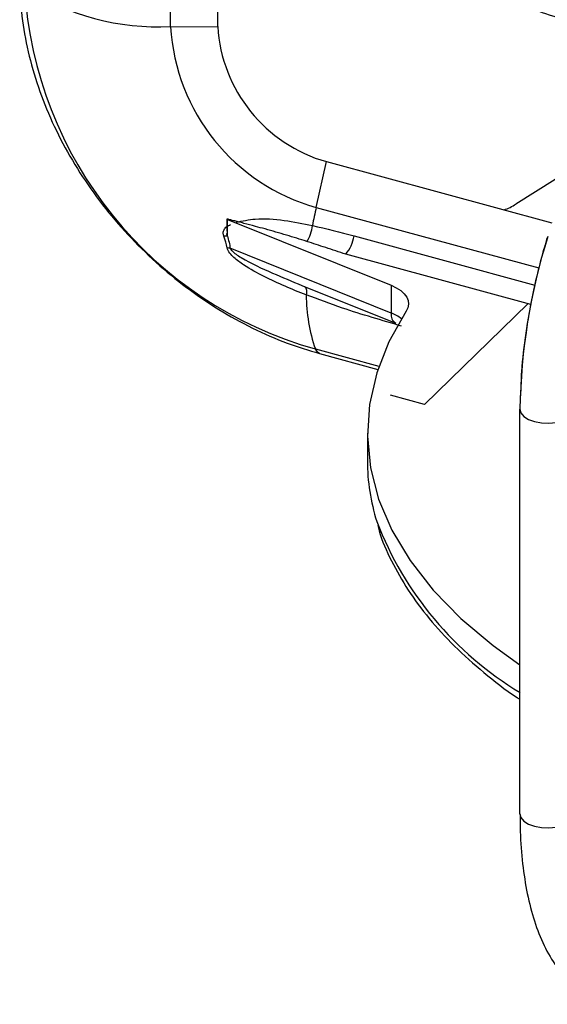
# Paper-space layout '_Trimetric' of a CAD drawing. Units: inches. Extents: x -1.68 to 1.68, y -0.63 to 2.92.
# Drawn here: x -1.68 to -0.86, y -0.61 to 0.91 of the extents above; entities that cross this region are included whole.
import ezdxf

# ---------------------------------------------------------------- set-up
doc = ezdxf.new("R2010")
doc.units = ezdxf.units.IN
doc.header["$MEASUREMENT"] = 0

psp = doc.layouts.new('_Trimetric')

# ---------------------------------------------------------------- linework, layer by layer
at = {"color": 7, "linetype": 'Continuous', "lineweight": 25}
for p, q in [((-1.4436, 0.8984), (-1.4436, 1.2638)), ((-1.3708, 0.8989), (-1.3708, 1.1926)), ((-1.4436, 0.8984), (-1.3708, 0.8989)), ((-1.219, 0.6198), (-1.2028, 0.6903)), ((-1.2028, 0.6903), (-0.8556, 0.596)), ((-1.219, 0.6198), (-0.8753, 0.5263)), ((-1.3567, 0.6017), (-1.3567, 0.5833)), ((-1.356, 0.6013), (-1.1033, 0.4996)), ((-1.356, 0.5756), (-1.356, 0.6013)), ((-1.1605, 0.5758), (-0.8816, 0.5)), ((-1.1033, 0.4567), (-1.3516, 0.5567)), ((-0.8879, 0.4698), (-1.1734, 0.5474)), ((-1.241, 0.4994), (-1.096, 0.441)), ((-1.2409, 0.4995), (-1.2373, 0.4979)), ((-1.1033, 0.4996), (-1.1033, 0.4567)), ((-0.8925, 0.4711), (-1.0516, 0.3158)), ((-1.2202, 0.4014), (-1.1223, 0.3748)), ((-1.2138, 0.3944), (-1.1239, 0.3699)), ((-1.0516, 0.3158), (-1.1042, 0.3301)), ((-0.9045, -0.3153), (-0.9045, 0.3087)), ((-1.14, 0.2717), (-1.14, 0.2289))]:
    psp.add_line(p, q, dxfattribs=at)
at = {"color": 7, "linetype": 'Continuous', "lineweight": 25, "flags": 128}
for points in [[(-0.8319, 0.6732), (-0.8504, 0.6627), (-0.9107, 0.6249)], [(-1.2369, 0.4978), (-1.2363, 0.4974), (-1.2355, 0.4965), (-1.2348, 0.4953), (-1.2343, 0.4937), (-1.234, 0.4919), (-1.2339, 0.4897), (-1.234, 0.4873), (-1.2342, 0.4847)], [(-1.1033, 0.4996), (-1.0953, 0.4958), (-1.0886, 0.4915), (-1.0832, 0.4867), (-1.0793, 0.4815), (-1.077, 0.4761), (-1.0764, 0.4705), (-1.0774, 0.465), (-1.0801, 0.4596)], [(-1.0801, 0.4596), (-1.1067, 0.4126), (-1.1256, 0.3646), (-1.1368, 0.316), (-1.14, 0.2671), (-1.1353, 0.2182), (-1.1226, 0.1697), (-1.1022, 0.1218), (-1.0741, 0.0751), (-1.0386, 0.0296), (-0.9958, -0.0141), (-0.9461, -0.0558), (-0.9045, -0.0857)], [(-1.2138, 0.3944), (-1.2171, 0.3964), (-1.2202, 0.4014)], [(-0.9045, 0.3087), (-0.903, 0.3029), (-0.8985, 0.2974), (-0.8914, 0.2928), (-0.8821, 0.2894), (-0.8713, 0.2874), (-0.8599, 0.2869), (-0.8486, 0.2881), (-0.8384, 0.2908)], [(-0.9045, -0.3153), (-0.903, -0.3211), (-0.8985, -0.3266), (-0.8914, -0.3312), (-0.8821, -0.3346), (-0.8713, -0.3366), (-0.8599, -0.3371), (-0.8486, -0.3359), (-0.8384, -0.3332)]]:
    psp.add_lwpolyline(points, dxfattribs=at)
at = {"color": 7, "linetype": 'Continuous', "lineweight": 25}
for centre, radius, start, end in [((-1.4611, 1.2874), 0.3893, 237.7394, 272.5747), ((-1.0539, 0.9946), 0.6161, 183.3916, 254.3338), ((-1.136, 0.9164), 0.3081, 183.3503, 254.3751), ((-1.1405, 0.9125), 0.2308, 183.3916, 254.3338), ((-0.9518, 0.6876), 0.075, 287.4018, 303.2494), ((-0.5791, 0.4729), 0.6565, 167.0707, 169.5634), ((-1.2865, 0.5992), 0.0622, 328.3326, 353.1053), ((-1.3554, 0.5231), 0.0525, 90.6869, 96.6557), ((-1.2166, 0.5842), 0.0567, 319.5755, 351.5068), ((0.027, 0.2948), 0.9316, 162.5, 179.1429), ((-1.361, 0.5153), 0.0424, 77.241, 83.8179), ((-0.9826, 0.4841), 0.2516, 179.8582, 199.1904), ((-1.0879, 0.4543), 0.0156, 171.0641, 237.5573), ((-1.1247, 0.4003), 0.0604, 51.9517, 69.1688), ((-0.8297, 0.2293), 0.3103, 180.0724, 197.5892), ((-0.6294, 0.3262), 0.5315, 201.0308, 238.8371)]:
    psp.add_arc(centre, radius, start, end, dxfattribs=at)
for points, knots in [([(-1.5879, 1.5261), (-1.5875, 1.5242), (-1.5839, 1.5037), (-1.5706, 1.465), (-1.5474, 1.4104), (-1.5168, 1.3569), (-1.4797, 1.3045), (-1.436, 1.2535), (-1.386, 1.2042), (-1.3299, 1.1568), (-1.2679, 1.1115), (-1.2004, 1.0686), (-1.1276, 1.0281), (-1.05, 0.9904), (-0.9679, 0.9555), (-0.8829, 0.9238), (-0.8235, 0.9053), (-0.7944, 0.8963)], [0, 0, 0, 0, 0.007057, 0.076416, 0.146111, 0.216249, 0.286852, 0.35787, 0.429213, 0.500779, 0.572478, 0.644239, 0.71601, 0.787755, 0.859462, 0.931124, 1, 1, 1, 1]), ([(-1.6764, 0.9705), (-1.6762, 0.9608), (-1.6757, 0.9334), (-1.6699, 0.8872), (-1.6572, 0.8325), (-1.6385, 0.7781), (-1.6141, 0.7246), (-1.5842, 0.6728), (-1.5493, 0.6234), (-1.5099, 0.577), (-1.4664, 0.5342), (-1.4194, 0.4956), (-1.3696, 0.4616), (-1.3175, 0.4329), (-1.2654, 0.4099), (-1.2305, 0.3994), (-1.2138, 0.3944)], [0, 0, 0, 0, 0.040206, 0.114085, 0.188106, 0.262279, 0.336542, 0.41085, 0.485177, 0.559518, 0.633878, 0.708264, 0.782684, 0.857144, 0.931645, 1, 1, 1, 1]), ([(-1.3614, 0.5753), (-1.3619, 0.5768), (-1.3624, 0.5786), (-1.3623, 0.582), (-1.3612, 0.5859), (-1.3573, 0.5905), (-1.3532, 0.5923), (-1.3512, 0.5932)], [0, 0, 0, 0, 0.190905, 0.216338, 0.425202, 0.715505, 1, 1, 1, 1]), ([(-1.2336, 0.5673), (-1.2387, 0.5689), (-1.249, 0.5722), (-1.2648, 0.577), (-1.2811, 0.5818), (-1.2972, 0.5863), (-1.3137, 0.5907), (-1.3275, 0.5943), (-1.3387, 0.5973), (-1.3454, 0.599), (-1.3502, 0.6002), (-1.3531, 0.601), (-1.3547, 0.6014), (-1.3557, 0.6016), (-1.3562, 0.6017), (-1.3568, 0.6018), (-1.3564, 0.6015), (-1.3562, 0.6014), (-1.356, 0.6013)], [0, 0, 0, 0, 0.12747, 0.257566, 0.390336, 0.525826, 0.644342, 0.78559, 0.854874, 0.911225, 0.945389, 0.968775, 0.978207, 0.985236, 0.989873, 0.992301, 0.994284, 1, 1, 1, 1]), ([(-1.3424, 0.5968), (-1.3327, 0.5989), (-1.3088, 0.6039), (-1.2681, 0.6005), (-1.2392, 0.5947), (-1.2248, 0.5918)], [0, 0, 0, 0, 0.2560576, 0.6274999, 1, 1, 1, 1]), ([(-1.1734, 0.5474), (-1.1837, 0.5508), (-1.2037, 0.5575), (-1.2238, 0.5641), (-1.2336, 0.5673)], [0, 0, 0, 0, 0.513775, 1, 1, 1, 1]), ([(-0.8623, 0.5739), (-0.8654, 0.5635), (-0.8741, 0.534), (-0.8859, 0.4845), (-0.8962, 0.4255), (-0.9025, 0.3735), (-0.9033, 0.3417), (-0.9036, 0.3293)], [0, 0, 0, 0, 0.1279521, 0.364113, 0.6019078, 0.8437412, 1, 1, 1, 1]), ([(-1.2342, 0.4847), (-1.2562, 0.4932), (-1.2779, 0.5024), (-1.3099, 0.5186), (-1.3205, 0.5243), (-1.336, 0.5345), (-1.3411, 0.5382), (-1.3482, 0.5446), (-1.3504, 0.5468), (-1.3543, 0.5518), (-1.3559, 0.5546), (-1.3564, 0.5575)], [0, 0, 0, 0, 0.5, 0.5, 0.75, 0.75, 0.875, 0.875, 0.9375, 0.9375, 1, 1, 1, 1]), ([(-1.3516, 0.5567), (-1.3515, 0.5564), (-1.3511, 0.5552), (-1.3502, 0.554), (-1.3475, 0.551), (-1.3424, 0.5471), (-1.3217, 0.5342), (-1.2875, 0.5187), (-1.2561, 0.5057), (-1.2409, 0.4995)], [0, 0, 0, 0, 0.007282, 0.028506, 0.032595, 0.098272, 0.171256, 0.599899, 1, 1, 1, 1]), ([(-1.0873, 0.4367), (-1.1176, 0.4455), (-1.1667, 0.4597), (-1.2156, 0.4778), (-1.2342, 0.4847)], [0, 0, 0, 0, 0.618945, 1, 1, 1, 1]), ([(-1.124, 0.129), (-1.1233, 0.1263), (-1.1186, 0.1079), (-1.1034, 0.0746), (-1.078, 0.0293), (-1.0453, -0.0146), (-1.0064, -0.0572), (-0.9607, -0.0977), (-0.9264, -0.125), (-0.906, -0.1381), (-0.9045, -0.139)], [0, 0, 0, 0, 0.027126, 0.184344, 0.342732, 0.502419, 0.663249, 0.824917, 0.987098, 1, 1, 1, 1]), ([(-0.9045, -0.3155), (-0.9044, -0.3246), (-0.9041, -0.3513), (-0.901, -0.3931), (-0.8938, -0.4394), (-0.8829, -0.4816), (-0.868, -0.5193), (-0.8496, -0.5504), (-0.8283, -0.5747), (-0.8044, -0.5929), (-0.7774, -0.6049), (-0.7482, -0.6099), (-0.7188, -0.6079), (-0.6892, -0.5997), (-0.6594, -0.5849), (-0.6312, -0.5655), (-0.6134, -0.549), (-0.6054, -0.5415)], [0, 0, 0, 0, 0.038772, 0.113131, 0.188005, 0.263607, 0.339969, 0.416441, 0.482128, 0.544268, 0.610607, 0.674152, 0.737084, 0.801588, 0.869639, 0.941664, 1, 1, 1, 1])]:
    psp.add_open_spline(points, degree=3, knots=knots, dxfattribs=at)
for points in [[(-1.356, 0.5756), (-1.3568, 0.5772), (-1.357, 0.5786), (-1.3564, 0.5798)], [(-1.2248, 0.5918), (-1.2033, 0.587), (-1.1819, 0.5816), (-1.1605, 0.5758)], [(-1.3564, 0.5575), (-1.3575, 0.5634), (-1.3593, 0.5693), (-1.3614, 0.5753)], [(-1.356, 0.5756), (-1.3541, 0.5693), (-1.3525, 0.563), (-1.3516, 0.5567)]]:
    psp.add_open_spline(points, degree=3, dxfattribs=at)

doc.saveas('drawing.dxf')
